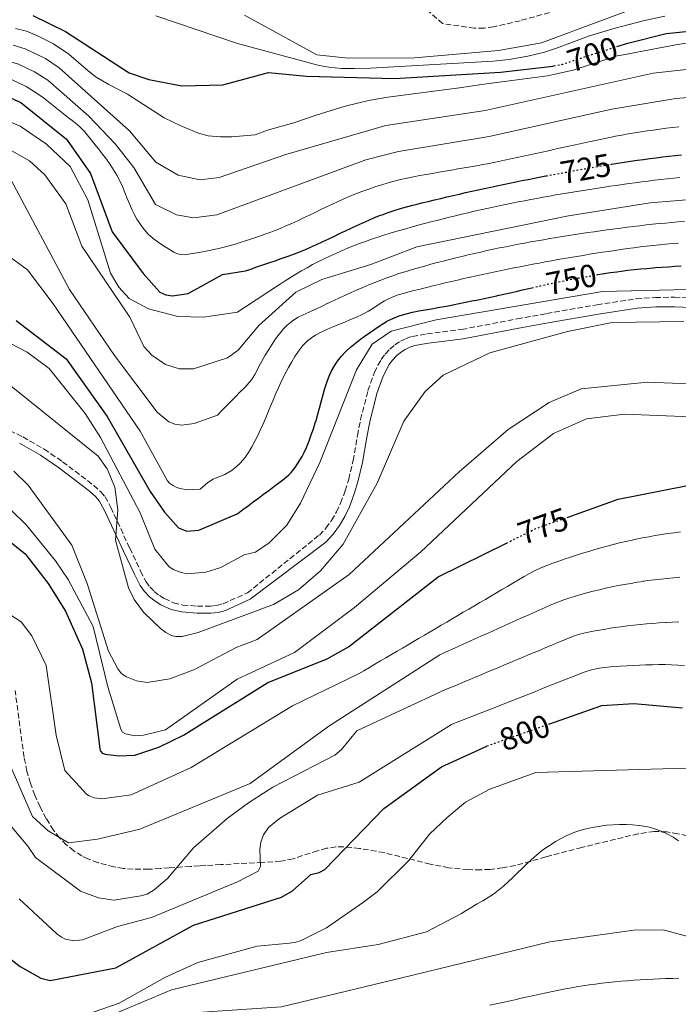
# Model space of a CAD drawing. Units: metres. Extents: x 644729 to 648184, y 4741520 to 4743905.
# Drawn here: x 646480 to 646686, y 4742094 to 4742401 of the extents above; entities that cross this region are included whole.
import ezdxf
from ezdxf.enums import TextEntityAlignment as Align

# ---------------------------------------------------------------- set-up
doc = ezdxf.new("R2010")
doc.units = ezdxf.units.M
doc.header["$MEASUREMENT"] = 0
doc.linetypes.add('DGN Style 3', pattern=[2.435891, 1.739922, -0.695969])
doc.linetypes.add('DGN Style 5', pattern=[1.217945, 0.521977, -0.695969])
for name, color, linetype, lineweight in [('Barranco lineal', 142, 'DGN Style 3', 13), ('Camino', 7, 'DGN Style 3', 0), ('Cota de curva de nivel directora', 7, 'Continuous', 0), ('Curva de nivel directora', 30, 'Continuous', 30), ('Curva de nivel directora no vista', 30, 'DGN Style 5', 30), ('Curva de nivel intermedia', 30, 'Continuous', 0), ('Margen derecho', 7, 'Continuous', 0), ('Senda', 7, 'DGN Style 3', 0)]:
    doc.layers.add(name, color=color, linetype=linetype, lineweight=lineweight)
doc.styles.add('Style-Arial', font='arial.ttf')

msp = doc.modelspace()

# ---------------------------------------------------------------- linework, layer by layer
at = {"layer": 'Barranco lineal', "color": 142, "linetype": 'DGN Style 3', "lineweight": 13}
msp.add_polyline3d([(646645.88, 4742403.3, 689.56), (646636.73, 4742400.75, 689.33), (646628.42, 4742398.82, 689.14), (646625.43, 4742398.42, 689.07), (646622.45, 4742398.43, 689.02), (646612.47, 4742399.84, 688.99), (646603.64, 4742407.66, 688.64)], dxfattribs=at)
at = {"layer": 'Camino', "color": 7, "linetype": 'DGN Style 3', "lineweight": 0}
for points in [[(646599.35, 4742300.7, 756.46), (646601.17, 4742301.59, 756.49), (646603.09, 4742302.22, 756.53), (646607.62, 4742303, 756.69), (646618.51, 4742304.38, 757.29), (646635.81, 4742307.67, 758.42), (646644.97, 4742309.35, 758.63), (646660.72, 4742312.06, 758.25), (646672.93, 4742313.91, 757.98), (646678.93, 4742314.38, 757.98), (646684.94, 4742314.42, 757.99), (646692.9, 4742314.08, 757.76)], [(646475.18, 4742273.87, 763.41), (646481.45, 4742270.83, 763.14), (646488.09, 4742267, 762.73), (646493.86, 4742263.09, 762.29), (646503.57, 4742255.67, 761.38), (646505.83, 4742253.65, 761.12), (646507.11, 4742252.15, 760.96), (646508.93, 4742248.83, 760.66), (646514.8, 4742236.09, 759.68), (646518.22, 4742228.93, 758.56), (646519.91, 4742225.62, 758.31), (646521.06, 4742224.02, 758.35), (646522.46, 4742222.6, 758.44), (646524.07, 4742221.33, 758.52), (646525.62, 4742220.35, 758.54), (646528.47, 4742219.06, 758.49), (646531.37, 4742218.36, 758.44), (646535.94, 4742217.98, 758.41), (646540.03, 4742217.98, 758.45), (646542.03, 4742218.23, 758.46), (646543.96, 4742218.75, 758.44), (646551.53, 4742222.14, 758.26), (646574.02, 4742240.2, 758.77), (646576.09, 4742242.35, 758.7), (646577.86, 4742244.77, 758.5), (646579.38, 4742247.4, 758.23), (646580.67, 4742250.18, 757.92), (646582.1, 4742254.04, 757.5), (646583.19, 4742257.61, 757.21), (646584.55, 4742263.46, 756.78), (646585.92, 4742271.32, 756.25), (646586.87, 4742276.22, 756.08), (646589.2, 4742285.29, 756.18), (646591.22, 4742290.95, 756.33), (646592.29, 4742293.22, 756.38), (646593.35, 4742295.03, 756.4), (646594.61, 4742296.71, 756.42), (646596.04, 4742298.23, 756.43), (646597.63, 4742299.57, 756.44), (646599.35, 4742300.7, 756.46)]]:
    msp.add_polyline3d(points, dxfattribs=at)
at = {"layer": 'Curva de nivel directora', "color": 30, "linetype": 'Continuous', "lineweight": 30, "flags": 128}
for points, elevation in [([(646666.91, 4742392.67), (646670.35, 4742393.76), (646682.35, 4742396.76), (646699.75, 4742398.56), (646724.59, 4742404.03)], 700), ([(646484.54, 4742402.4), (646494.74, 4742397.37), (646514.62, 4742384.52)], 700), ([(646514.62, 4742384.52), (646520.78, 4742382.35), (646531.11, 4742380.47), (646543.89, 4742380.78), (646558.18, 4742384.63), (646570.04, 4742383.45), (646597.5, 4742382.69), (646630.54, 4742384.69), (646646.95, 4742386.56), (646647.26, 4742386.62)], 700), ([(646474.26, 4742378.12), (646480.78, 4742375.17), (646495.09, 4742363.78), (646502.58, 4742353.05), (646509.29, 4742334.85), (646518.97, 4742321.8), (646524.19, 4742316.03), (646526.1, 4742315.17), (646528.12, 4742314.86), (646533.01, 4742315.57), (646543.77, 4742321.52), (646550.93, 4742322.64), (646552.62, 4742323.22), (646554.51, 4742323.87), (646556.4, 4742324.53), (646558.29, 4742325.18), (646560.18, 4742325.83), (646562.07, 4742326.48), (646563.96, 4742327.13), (646565.74, 4742327.77), (646567.6, 4742328.49), (646569.45, 4742329.25), (646571.28, 4742330.04), (646573.11, 4742330.86), (646574.92, 4742331.7), (646576.73, 4742332.56)], 725), ([(646665.04, 4742355.9), (646665.28, 4742355.94), (646667.26, 4742356.26), (646669.24, 4742356.58), (646671.22, 4742356.88), (646673.2, 4742357.17), (646675.18, 4742357.45), (646677.17, 4742357.72), (646679.15, 4742357.98), (646681.13, 4742358.23), (646683.12, 4742358.47), (646685.1, 4742358.7), (646687.09, 4742358.91)], 725), ([(646576.73, 4742332.56), (646578.53, 4742333.42), (646580.34, 4742334.29), (646582.14, 4742335.16), (646583.95, 4742336.02), (646585.77, 4742336.87), (646587.59, 4742337.7), (646589.42, 4742338.5), (646591.27, 4742339.27), (646593.14, 4742340), (646593.63, 4742340.19), (646595.51, 4742340.87), (646597.41, 4742341.5), (646599.32, 4742342.09), (646601.24, 4742342.64), (646603.18, 4742343.15), (646604.12, 4742343.38), (646606.06, 4742343.86), (646608.01, 4742344.34), (646609.96, 4742344.81), (646611.91, 4742345.27), (646613.85, 4742345.73), (646615.8, 4742346.19), (646617.75, 4742346.64), (646619.7, 4742347.08), (646621.65, 4742347.52), (646623.6, 4742347.95), (646625.56, 4742348.38), (646627.51, 4742348.8), (646629.46, 4742349.22), (646631.42, 4742349.63), (646633.38, 4742350.03), (646635.33, 4742350.44), (646637.29, 4742350.83), (646639.25, 4742351.22), (646641.21, 4742351.61), (646643.17, 4742351.99), (646644.77, 4742352.3)], 725), ([(646660.57, 4742321.45), (646660.97, 4742321.51), (646662.94, 4742321.83), (646664.92, 4742322.13), (646666.9, 4742322.41), (646668.3, 4742322.6), (646670.29, 4742322.85), (646672.28, 4742323.07), (646674.27, 4742323.27), (646676.26, 4742323.45), (646678.25, 4742323.62), (646679.02, 4742323.68), (646681.01, 4742323.83), (646683.01, 4742323.97), (646685, 4742324.1), (646687, 4742324.21)], 750), ([(646563.01, 4742257.71), (646564.5, 4742259.03), (646565.19, 4742259.74), (646566.47, 4742261.28), (646566.5, 4742261.31), (646568.65, 4742264.69), (646569.18, 4742265.72), (646570.04, 4742267.53), (646570.85, 4742269.56), (646571.51, 4742271.45), (646572.14, 4742273.34), (646572.74, 4742275.25), (646572.97, 4742275.98), (646573.52, 4742277.9), (646574.05, 4742279.83), (646574.57, 4742281.76), (646575.1, 4742283.69), (646575.64, 4742285.62), (646576.22, 4742287.53), (646576.55, 4742288.48), (646577.31, 4742290.33), (646577.75, 4742291.27), (646578.73, 4742293.02), (646579.7, 4742294.45), (646580.95, 4742296.01), (646580.97, 4742296.03), (646582.33, 4742297.49), (646583.79, 4742298.86), (646585.32, 4742300.14), (646586.91, 4742301.36), (646588.05, 4742302.19), (646589.67, 4742303.36), (646591.31, 4742304.5), (646592.96, 4742305.63), (646593.27, 4742305.84), (646594.97, 4742306.89), (646595.1, 4742306.97), (646596.91, 4742307.84), (646597.37, 4742308.03), (646599.25, 4742308.72), (646601.1, 4742309.29), (646603.05, 4742309.77), (646603.1, 4742309.78), (646605.07, 4742310.16), (646607.04, 4742310.5), (646609.01, 4742310.84), (646610.98, 4742311.18), (646612.95, 4742311.53), (646614.91, 4742311.9), (646615.74, 4742312.07), (646617.7, 4742312.47), (646619.66, 4742312.87), (646621.62, 4742313.27), (646623.57, 4742313.67), (646625.53, 4742314.08), (646627.49, 4742314.49), (646629.45, 4742314.91), (646629.65, 4742314.96), (646631.6, 4742315.39), (646633.55, 4742315.83), (646635.5, 4742316.27), (646637.45, 4742316.72), (646639.4, 4742317.16), (646640.41, 4742317.39)], 750), ([(646479.35, 4742307.2), (646494.95, 4742295.2), (646507.75, 4742277.2), (646521.21, 4742253.76), (646525.62, 4742247.33), (646530.07, 4742242.47), (646532.62, 4742241.4), (646536.38, 4742241.71), (646548.34, 4742246.8), (646548.57, 4742246.97), (646550.17, 4742248.16), (646551.78, 4742249.36), (646553.38, 4742250.55), (646554.99, 4742251.74), (646556.59, 4742252.94), (646558.2, 4742254.13), (646559.8, 4742255.33), (646561.41, 4742256.52), (646563.01, 4742257.71)], 750), ([(646651.42, 4742245.72), (646667.27, 4742251.39), (646695.34, 4742256.96)], 775), ([(646476.23, 4742239.17), (646482.18, 4742234.35), (646489.39, 4742225.07), (646494.79, 4742216.42), (646500.06, 4742204.54), (646502.92, 4742194.11), (646505.43, 4742173.52), (646505.56, 4742172.94), (646506.19, 4742172.16), (646507.11, 4742171.77), (646511.5, 4742171.23), (646516.39, 4742171.52), (646523.86, 4742174.02), (646531.64, 4742177.77), (646557.91, 4742194.22), (646576.48, 4742201.6), (646583.14, 4742205.33), (646611.15, 4742227.16), (646632.43, 4742237.68)], 775), ([(646645.71, 4742181.2), (646662.26, 4742187.04), (646672.26, 4742187.64), (646687.37, 4742186.25)], 800), ([(646274, 4742162.05), (646305.12, 4742171.18), (646344.49, 4742178.54), (646369.5, 4742178.93), (646385.5, 4742177.43), (646392.26, 4742175.57), (646399.62, 4742172.42), (646417.81, 4742161.46), (646438.12, 4742144.64), (646470.73, 4742113.16), (646480.6, 4742105.54), (646487, 4742101.93), (646489.99, 4742101.17), (646510.45, 4742105.08), (646534.71, 4742118.38), (646562.19, 4742127.2), (646565.61, 4742129.16), (646571.34, 4742134.29), (646573.95, 4742134.89), (646575.72, 4742135.83), (646594.14, 4742154.89), (646612.16, 4742167.84), (646626.27, 4742174.35), (646626.32, 4742174.37)], 800)]:
    msp.add_lwpolyline(points, dxfattribs=dict(at, elevation=elevation))
at = {"layer": 'Curva de nivel directora no vista', "color": 30, "linetype": 'DGN Style 5', "lineweight": 30, "flags": 128}
for points, elevation in [([(646647.26, 4742386.62), (646649.95, 4742387.16), (646657.15, 4742389.56), (646666.91, 4742392.67)], 700), ([(646644.77, 4742352.3), (646645.14, 4742352.37), (646647.1, 4742352.74), (646649.07, 4742353.1), (646651.03, 4742353.47), (646653, 4742353.82), (646654.97, 4742354.18), (646656.94, 4742354.52), (646658.92, 4742354.87), (646660.89, 4742355.21), (646662.87, 4742355.54), (646664.85, 4742355.87), (646665.04, 4742355.9)], 725), ([(646640.41, 4742317.39), (646641.35, 4742317.61), (646643.3, 4742318.05), (646645.26, 4742318.48), (646647.21, 4742318.89), (646649.17, 4742319.3), (646651.13, 4742319.69), (646653.09, 4742320.08), (646655.06, 4742320.46), (646657.03, 4742320.83), (646659, 4742321.18), (646660.57, 4742321.45)], 750), ([(646632.43, 4742237.68), (646641.6, 4742242.21), (646651.42, 4742245.72)], 775), ([(646626.32, 4742174.37), (646645.71, 4742181.2)], 800)]:
    msp.add_lwpolyline(points, dxfattribs=dict(at, elevation=elevation))
at = {"layer": 'Curva de nivel intermedia', "color": 30, "linetype": 'Continuous', "lineweight": 0, "flags": 128}
for points, elevation in [([(646550.66, 4742402.46), (646573.23, 4742390.1), (646583.06, 4742389.02), (646603.75, 4742389.2), (646630, 4742391.46), (646643.4, 4742393.83), (646681.48, 4742408.07)], 690), ([(646628.24, 4742388.16), (646590, 4742385.96), (646584.95, 4742385.78), (646580.92, 4742385.85), (646576.94, 4742386.22), (646574, 4742386.78), (646548.47, 4742393.63), (646522.93, 4742402.27)], 695), ([(646681.84, 4742402.17), (646675.08, 4742400.69), (646666.37, 4742398.4), (646658.37, 4742396.06), (646648.07, 4742392.21), (646644.27, 4742390.94), (646639.16, 4742389.65), (646633.24, 4742388.62), (646628.24, 4742388.16)], 695), ([(646695.82, 4742394.74), (646685.82, 4742393.34), (646679.82, 4742392.14), (646667.8, 4742389.89), (646667.02, 4742389.74), (646653.22, 4742385.34), (646648.04, 4742384.18), (646645.22, 4742383.54), (646624.63, 4742380.84), (646617.74, 4742379.81), (646595.35, 4742376.93), (646589.33, 4742375.88), (646582.04, 4742374.06), (646573.01, 4742371.25), (646566.08, 4742368.83), (646557.84, 4742366.58), (646553.97, 4742365.16), (646546.66, 4742364.54), (646543.19, 4742364.48), (646539.33, 4742364.86), (646536.29, 4742365.64), (646530.76, 4742367.91), (646525.6, 4742370.44), (646514.15, 4742377.87), (646508.32, 4742380.88), (646504.3, 4742383.15), (646501.79, 4742385.05), (646495.79, 4742390.3), (646491.05, 4742393.48), (646485.79, 4742396.13), (646482.54, 4742397.5), (646479.09, 4742398.34)], 705), ([(646478.36, 4742393.12), (646482.2, 4742391.97), (646488.48, 4742388.9), (646492.73, 4742386.08), (646514.73, 4742366.37), (646522.98, 4742356.61), (646529.89, 4742352.54), (646536.81, 4742351.11), (646542.69, 4742351.84), (646563.51, 4742359.01), (646594.77, 4742368.01), (646625.82, 4742372.71), (646678.26, 4742384.35), (646696.1, 4742386.31)], 710), ([(646465.03, 4742390.15), (646468.59, 4742389.77), (646477.63, 4742387.92), (646480.11, 4742387.16), (646485.04, 4742384.8), (646489.2, 4742382.17), (646502.03, 4742370.99), (646510.31, 4742362.31), (646516.05, 4742354.92), (646522.9, 4742343.38), (646529.39, 4742340.18), (646534.67, 4742339.21), (646542.01, 4742340.2), (646588.51, 4742357.37), (646598.72, 4742359.94), (646627.01, 4742364.58), (646665.29, 4742373.12), (646685.32, 4742376.47), (646697.76, 4742377.52)], 715), ([(646477.89, 4742382.4), (646482.47, 4742380.23), (646486.26, 4742377.86), (646487.83, 4742376.63), (646489.41, 4742375.4), (646490.98, 4742374.17), (646492.56, 4742372.93), (646494.14, 4742371.7), (646495.71, 4742370.47), (646497.29, 4742369.24), (646497.74, 4742368.89), (646499.25, 4742367.59), (646500.64, 4742366.16), (646501.95, 4742364.65), (646503.22, 4742363.08), (646504.46, 4742361.5), (646505.08, 4742360.71), (646506.32, 4742359.13), (646507.52, 4742357.52), (646508.67, 4742355.89), (646509.77, 4742354.23), (646510.8, 4742352.56), (646511.74, 4742350.8), (646512.57, 4742348.99), (646513.32, 4742347.13), (646514.04, 4742345.26), (646514.79, 4742343.41), (646515.61, 4742341.58), (646516.11, 4742340.61), (646517.07, 4742338.85), (646518.12, 4742337.14), (646519.3, 4742335.53), (646520.57, 4742334.15), (646522.09, 4742332.8), (646523.68, 4742331.6), (646525.32, 4742330.48), (646526.86, 4742329.51), (646528.58, 4742328.5), (646529.23, 4742328.16), (646530.18, 4742327.83), (646531.79, 4742327.67), (646533.75, 4742327.93), (646535.71, 4742328.24), (646537.67, 4742328.59), (646539.62, 4742328.99), (646541.56, 4742329.42), (646543.51, 4742329.89), (646545.44, 4742330.39), (646547.38, 4742330.93), (646549.31, 4742331.5), (646551.23, 4742332.11), (646553.15, 4742332.74), (646555.06, 4742333.39), (646556.97, 4742334.08), (646558.87, 4742334.78), (646559.86, 4742335.16), (646561.74, 4742335.9), (646563.6, 4742336.68), (646565.44, 4742337.49), (646567.27, 4742338.32), (646569.09, 4742339.17), (646570.89, 4742340.03), (646572.7, 4742340.9), (646574.49, 4742341.77), (646576.29, 4742342.63), (646578.09, 4742343.49), (646579.9, 4742344.33), (646581.71, 4742345.15), (646583.54, 4742345.94), (646585.38, 4742346.7), (646587.24, 4742347.43), (646589.12, 4742348.11), (646589.73, 4742348.32), (646591.63, 4742348.95), (646593.54, 4742349.56), (646595.46, 4742350.14), (646597.39, 4742350.67), (646599.33, 4742351.15)], 720), ([(646473.03, 4742371.06), (646480.57, 4742367.88), (646488.84, 4742362.25), (646496.23, 4742355.29), (646501.74, 4742344.88), (646508.85, 4742321.9), (646511.38, 4742317.59), (646514.58, 4742314.02), (646520.68, 4742310.78), (646529.86, 4742308.41), (646537.81, 4742308.16), (646548.42, 4742309.78), (646550.09, 4742310.88), (646551.77, 4742311.97), (646553.44, 4742313.07), (646555.11, 4742314.16), (646556.78, 4742315.26), (646558.46, 4742316.36), (646560.13, 4742317.45), (646561.8, 4742318.55), (646563.31, 4742319.54), (646565, 4742320.62), (646566.7, 4742321.66), (646568.42, 4742322.68), (646570.16, 4742323.66), (646571.92, 4742324.61), (646573.7, 4742325.54), (646575.49, 4742326.43), (646577.3, 4742327.29), (646579.13, 4742328.12), (646580.97, 4742328.93), (646582.82, 4742329.71)], 730), ([(646599.33, 4742351.15), (646601.28, 4742351.58), (646601.47, 4742351.62), (646603.44, 4742352.01), (646605.4, 4742352.38), (646607.37, 4742352.74), (646609.34, 4742353.09), (646611.31, 4742353.44), (646613.28, 4742353.78), (646615.25, 4742354.12), (646617.22, 4742354.46), (646619.2, 4742354.8), (646621.16, 4742355.14), (646623.13, 4742355.49), (646625.1, 4742355.85), (646627.06, 4742356.22), (646629.03, 4742356.6), (646629.91, 4742356.78), (646631.87, 4742357.18), (646633.83, 4742357.59), (646635.78, 4742358.01), (646637.74, 4742358.43), (646639.69, 4742358.86), (646641.64, 4742359.29), (646643.59, 4742359.73), (646645.54, 4742360.16), (646647.5, 4742360.6), (646649.45, 4742361.04), (646651.4, 4742361.48), (646653.35, 4742361.91), (646655.3, 4742362.35), (646657.26, 4742362.77), (646659.21, 4742363.19), (646661.17, 4742363.61), (646663.13, 4742364.01), (646665.09, 4742364.41), (646666.52, 4742364.69), (646668.49, 4742365.06), (646670.45, 4742365.41), (646672.43, 4742365.74), (646674.4, 4742366.05), (646676.37, 4742366.35), (646678.35, 4742366.63), (646680.33, 4742366.9), (646682.32, 4742367.16), (646684.31, 4742367.42), (646686.3, 4742367.67)], 720), ([(646476.53, 4742360.95), (646483.49, 4742356.97), (646488.28, 4742352.67), (646494.9, 4742343.54), (646499.86, 4742330.36), (646514.8, 4742308.21), (646519.21, 4742299.07), (646521.67, 4742296.3), (646525.99, 4742293.47), (646530.27, 4742292.09), (646534.73, 4742292.11), (646545.3, 4742295.47), (646548.62, 4742297.87), (646555.17, 4742305.63), (646566.67, 4742316.04), (646574.78, 4742319.96), (646590.12, 4742324.61)], 735), ([(646477.77, 4742351), (646496.05, 4742316.83), (646510.02, 4742296.25), (646523.39, 4742278.56), (646526.99, 4742275.54), (646528.84, 4742274.77), (646531.04, 4742274.45), (646534.88, 4742275), (646542.18, 4742277.66), (646543.58, 4742279.09), (646544.99, 4742280.51), (646546.4, 4742281.93), (646547.8, 4742283.35), (646549.21, 4742284.77), (646550.62, 4742286.2), (646551.51, 4742287.1), (646552.79, 4742288.63)], 740), ([(646582.82, 4742329.71), (646584.68, 4742330.45), (646586.56, 4742331.18), (646588.45, 4742331.87), (646590.35, 4742332.54), (646592.26, 4742333.18), (646594.18, 4742333.8), (646596.1, 4742334.4), (646597.15, 4742334.71), (646599.09, 4742335.27), (646601.02, 4742335.82), (646602.96, 4742336.36), (646604.9, 4742336.89), (646606.84, 4742337.42), (646608.78, 4742337.93), (646610.72, 4742338.43), (646612.67, 4742338.92), (646614.61, 4742339.41), (646616.56, 4742339.88), (646618.5, 4742340.35), (646620.45, 4742340.8), (646622.4, 4742341.25), (646624.35, 4742341.69), (646626.3, 4742342.12), (646628.25, 4742342.55), (646630.21, 4742342.96), (646632.16, 4742343.37), (646634.12, 4742343.76), (646636.08, 4742344.16), (646638.04, 4742344.54), (646640, 4742344.92), (646641.96, 4742345.28), (646643.92, 4742345.65), (646645.89, 4742346), (646647.86, 4742346.35), (646649.82, 4742346.69), (646651.8, 4742347.03), (646653.77, 4742347.36), (646655.74, 4742347.68), (646657.72, 4742347.99), (646659.69, 4742348.31), (646661.67, 4742348.61), (646663.65, 4742348.91), (646664.75, 4742349.07), (646666.73, 4742349.36), (646668.71, 4742349.65), (646670.69, 4742349.92), (646672.67, 4742350.19), (646674.66, 4742350.45), (646676.64, 4742350.7), (646678.62, 4742350.94), (646680.61, 4742351.18), (646682.59, 4742351.41), (646684.58, 4742351.62), (646686.57, 4742351.83)], 730), ([(646590.12, 4742324.61), (646604.46, 4742330.21), (646651.85, 4742339.85), (646677.31, 4742343.91), (646700.14, 4742345.76)], 735), ([(646552.79, 4742288.63), (646553.85, 4742290.31), (646554.79, 4742292.08), (646554.79, 4742292.09), (646555.69, 4742293.88), (646555.71, 4742293.9), (646556.66, 4742295.65), (646556.67, 4742295.67), (646557.13, 4742296.4), (646558.2, 4742298.08), (646559.27, 4742299.77), (646560.37, 4742301.43), (646561.55, 4742303.04), (646562.84, 4742304.57), (646562.85, 4742304.58), (646563.97, 4742305.7), (646565.52, 4742306.97), (646565.55, 4742306.99), (646567.24, 4742308.06), (646569.01, 4742308.98), (646570.83, 4742309.82), (646572.65, 4742310.64), (646572.66, 4742310.64), (646573.08, 4742310.83), (646574.89, 4742311.67), (646574.9, 4742311.68), (646576.71, 4742312.53), (646576.72, 4742312.53), (646578.54, 4742313.38), (646580.35, 4742314.22), (646582.17, 4742315.06), (646583.99, 4742315.89), (646585.81, 4742316.7), (646587.64, 4742317.5), (646589.48, 4742318.28), (646591.32, 4742319.04), (646593.18, 4742319.77), (646595.05, 4742320.48), (646596.93, 4742321.15), (646598.83, 4742321.79), (646598.84, 4742321.79), (646600.74, 4742322.39), (646600.76, 4742322.4), (646601.09, 4742322.5), (646603.01, 4742323.07), (646603.02, 4742323.07), (646604.94, 4742323.62), (646604.96, 4742323.63), (646606.88, 4742324.17), (646606.9, 4742324.18), (646608.83, 4742324.71), (646608.84, 4742324.71), (646610.77, 4742325.23), (646610.78, 4742325.23), (646612.71, 4742325.73), (646612.72, 4742325.74), (646614.66, 4742326.23), (646616.6, 4742326.72), (646618.55, 4742327.19), (646620.5, 4742327.65), (646622.45, 4742328.1), (646624.4, 4742328.54), (646626.35, 4742328.97), (646628.31, 4742329.39), (646630.26, 4742329.8), (646632.22, 4742330.2), (646634.18, 4742330.59), (646636.14, 4742330.97), (646638.1, 4742331.34), (646640.07, 4742331.7), (646642.03, 4742332.05), (646644, 4742332.4), (646645.97, 4742332.73), (646647.94, 4742333.06), (646649.91, 4742333.39), (646651.89, 4742333.7), (646653.86, 4742334.01), (646655.84, 4742334.31), (646657.82, 4742334.6), (646659.8, 4742334.89), (646661.78, 4742335.17), (646663.76, 4742335.44), (646668.14, 4742336.03), (646670.13, 4742336.28), (646672.11, 4742336.52), (646674.1, 4742336.76), (646676.09, 4742336.98), (646678.08, 4742337.2), (646680.07, 4742337.4), (646682.06, 4742337.6), (646684.05, 4742337.78), (646686.04, 4742337.95), (646688.03, 4742338.11)], 740), ([(646549.44, 4742262.75), (646550.76, 4742264.26), (646551.91, 4742265.92), (646551.93, 4742265.96), (646552.95, 4742267.71), (646553.9, 4742269.49), (646554.8, 4742271.29), (646555.65, 4742273.1), (646556.47, 4742274.93), (646557.26, 4742276.77), (646558.03, 4742278.61), (646558.79, 4742280.46), (646559.56, 4742282.3), (646560.34, 4742284.14), (646561.13, 4742285.97), (646561.96, 4742287.78), (646562.83, 4742289.58), (646563.75, 4742291.35), (646564.39, 4742292.52), (646565.38, 4742294.25), (646566.41, 4742295.95), (646567.53, 4742297.61), (646568.76, 4742299.21), (646568.94, 4742299.43), (646570.36, 4742300.86), (646571.97, 4742302.05), (646572.79, 4742302.54), (646574.57, 4742303.48), (646576.38, 4742304.35), (646578.22, 4742305.15), (646580.07, 4742305.93), (646581.92, 4742306.69), (646583.77, 4742307.45), (646585.6, 4742308.24), (646587.41, 4742309.08), (646589.18, 4742309.98), (646589.34, 4742310.07), (646591.03, 4742311.13), (646592.67, 4742312.27), (646594.37, 4742313.34), (646594.94, 4742313.63), (646596.78, 4742314.45), (646598.65, 4742315.13), (646600.57, 4742315.72), (646601.61, 4742316), (646603.56, 4742316.49), (646605.51, 4742316.98), (646607.46, 4742317.47), (646609.41, 4742317.94), (646611.36, 4742318.41), (646613.3, 4742318.88), (646615.25, 4742319.34), (646617.2, 4742319.79), (646619.15, 4742320.23), (646621.1, 4742320.67), (646623.05, 4742321.1), (646625, 4742321.53), (646626.95, 4742321.95), (646628.91, 4742322.36), (646630.86, 4742322.77), (646632.81, 4742323.17), (646634.77, 4742323.57), (646636.73, 4742323.95), (646638.68, 4742324.34), (646640.64, 4742324.71), (646642.61, 4742325.08), (646644.57, 4742325.45), (646646.54, 4742325.81), (646648.5, 4742326.16), (646650.47, 4742326.5), (646652.44, 4742326.84), (646654.42, 4742327.18), (646656.39, 4742327.5), (646658.37, 4742327.83), (646660.35, 4742328.14), (646662.33, 4742328.45), (646664.32, 4742328.75), (646666.24, 4742329.04), (646668.23, 4742329.33), (646670.22, 4742329.61), (646672.21, 4742329.88), (646674.21, 4742330.14), (646676.21, 4742330.38), (646678.2, 4742330.61), (646680.2, 4742330.81), (646682.19, 4742331), (646684.19, 4742331.17), (646686.19, 4742331.31)], 745), ([(646476.35, 4742327.75), (646482.87, 4742322.96), (646490.92, 4742312.33), (646518.1, 4742272.67), (646526.59, 4742257.15), (646527.27, 4742256.42), (646528.21, 4742255.72), (646529.26, 4742255.15), (646530.42, 4742254.76), (646532.89, 4742254.36), (646536.82, 4742254.57), (646538.35, 4742255.86), (646539.16, 4742256.55), (646540.82, 4742257.61), (646542.67, 4742258.39), (646544.55, 4742259.13), (646546.32, 4742260.1), (646546.37, 4742260.14), (646547.97, 4742261.38), (646549.44, 4742262.75)], 745), ([(646461.66, 4742308.26), (646482.79, 4742297.29), (646489.62, 4742292.16), (646500.92, 4742278.11), (646505.66, 4742270.7), (646518.06, 4742247.18), (646522.69, 4742235.8), (646527.05, 4742230.35), (646528.42, 4742229.41), (646530.88, 4742228.46), (646532.84, 4742228.08), (646538.55, 4742228.64), (646543.3, 4742230.06), (646550.58, 4742234.04), (646554.12, 4742234.88), (646558.38, 4742237.77), (646563.86, 4742243.24), (646568.1, 4742250.16), (646574.17, 4742262.87), (646585.66, 4742291.81), (646590.46, 4742299.81), (646596.46, 4742303.81), (646610.46, 4742307.41), (646662.46, 4742316.21), (646702.48, 4742317.16)], 755), ([(646473.98, 4742289.67), (646504.91, 4742264.85), (646507.73, 4742260.85), (646510.14, 4742255.17), (646511.14, 4742248.11), (646510.33, 4742238.63), (646514.46, 4742223.73), (646516.22, 4742220.1), (646519.1, 4742216.14), (646524.46, 4742210.99), (646526.06, 4742209.79), (646527.87, 4742208.88), (646529.23, 4742208.57), (646531.23, 4742208.55), (646536.17, 4742209.8), (646559.65, 4742218.47), (646567.49, 4742223.12), (646574.38, 4742229.06), (646581.44, 4742237.34), (646592.07, 4742256.43), (646600.41, 4742275.74), (646607.06, 4742285.04), (646612.66, 4742290.08), (646627.24, 4742297.09), (646651.54, 4742303.75), (646665.45, 4742306.53)], 760), ([(646665.45, 4742306.53), (646687.85, 4742306.85)], 760), ([(646478.64, 4742260.19), (646483.14, 4742255.74), (646496.77, 4742237), (646501.48, 4742225.12), (646508.2, 4742203.98), (646511.09, 4742198.4), (646512.04, 4742197.22), (646512.78, 4742196.53), (646513.8, 4742195.89), (646516.9, 4742194.71), (646520.24, 4742194.17), (646527.37, 4742195.35), (646534.98, 4742198.23), (646548.02, 4742205.06), (646554.57, 4742207.57), (646583.34, 4742227.9), (646617.64, 4742259.95), (646632.99, 4742273.11), (646645.76, 4742281.59), (646655.77, 4742285.79), (646676.46, 4742287.97), (646697.41, 4742287.1)], 765), ([(646472.67, 4742252.84), (646482.6, 4742243.3), (646491.62, 4742232.2), (646495.62, 4742226.37), (646503.35, 4742211.64), (646507.99, 4742192.85), (646512.05, 4742179.56), (646512.6, 4742178.72), (646513.45, 4742178.17), (646516.38, 4742177.56), (646519.11, 4742177.71), (646525.96, 4742179.41), (646548.4, 4742195.22), (646566.23, 4742203.57), (646585.03, 4742217.61), (646605.75, 4742234.98), (646635.65, 4742263.15), (646647.1, 4742271.89), (646657.46, 4742276.44), (646669.34, 4742277.9), (646692.75, 4742276.99)], 770), ([(646634.48, 4742225.2), (646636.21, 4742226.21), (646637.93, 4742227.22), (646639.61, 4742228.21), (646641.36, 4742229.15), (646643.18, 4742229.98), (646645.03, 4742230.73), (646646.92, 4742231.42), (646648.82, 4742232.07), (646650.49, 4742232.64), (646652.39, 4742233.28), (646654.29, 4742233.9), (646656.2, 4742234.51), (646658.11, 4742235.09), (646660.02, 4742235.66), (646661.94, 4742236.2), (646663.86, 4742236.73), (646665.8, 4742237.23), (646667.74, 4742237.72), (646669.69, 4742238.18), (646671.65, 4742238.62), (646672.91, 4742238.9), (646674.88, 4742239.3), (646676.86, 4742239.68), (646678.84, 4742240.02), (646680.82, 4742240.35), (646682.8, 4742240.64), (646684.78, 4742240.91), (646686.77, 4742241.16)], 780), ([(646470.84, 4742183.39), (646484.47, 4742152.34), (646489.36, 4742147.88), (646495.65, 4742144.17), (646504.71, 4742145.28), (646517.93, 4742148.37), (646552.44, 4742162.61), (646576.96, 4742180.52), (646611.62, 4742202.86), (646613.45, 4742203.68), (646615.27, 4742204.5), (646617.1, 4742205.32), (646618.92, 4742206.13), (646620.75, 4742206.95), (646622.57, 4742207.77), (646624.4, 4742208.59), (646626.22, 4742209.4), (646628.05, 4742210.22), (646629.87, 4742211.04), (646631.7, 4742211.86), (646633.53, 4742212.67), (646635.35, 4742213.49), (646637.18, 4742214.31), (646639, 4742215.13), (646640.83, 4742215.94), (646642.65, 4742216.76), (646644.48, 4742217.58), (646646.3, 4742218.4), (646646.6, 4742218.53), (646648.44, 4742219.29), (646650.32, 4742219.97), (646652.22, 4742220.59), (646653.72, 4742221.05), (646655.64, 4742221.61), (646655.65, 4742221.61), (646657.58, 4742222.15), (646659.52, 4742222.65), (646661.46, 4742223.13), (646663.41, 4742223.58), (646665.36, 4742224), (646667.31, 4742224.4), (646669.28, 4742224.77), (646671.25, 4742225.12), (646673.22, 4742225.45), (646675.2, 4742225.75), (646675.21, 4742225.76), (646676.59, 4742225.96), (646678.58, 4742226.22), (646678.59, 4742226.22), (646680.58, 4742226.46), (646680.59, 4742226.46), (646682.57, 4742226.67), (646682.58, 4742226.67), (646684.58, 4742226.86), (646686.57, 4742227.01)], 785), ([(646475.95, 4742216.29), (646480.95, 4742213.07), (646484.27, 4742208.79), (646488.69, 4742199.44), (646491.85, 4742177.7), (646494.56, 4742166.69), (646501.31, 4742159.35), (646502.14, 4742158.79), (646503.68, 4742158.19), (646506.1, 4742157.9), (646515.21, 4742159.15), (646534.03, 4742167.59), (646565.64, 4742186.84), (646586.19, 4742196.84), (646587.92, 4742197.85), (646589.64, 4742198.86), (646591.37, 4742199.87), (646593.09, 4742200.89), (646594.82, 4742201.9), (646596.54, 4742202.91), (646598.27, 4742203.93), (646599.99, 4742204.94), (646601.71, 4742205.95), (646603.44, 4742206.96), (646605.16, 4742207.98), (646606.89, 4742208.99), (646608.61, 4742210), (646610.34, 4742211.02), (646612.06, 4742212.03), (646613.79, 4742213.04), (646615.51, 4742214.05), (646617.24, 4742215.07), (646618.96, 4742216.08), (646620.69, 4742217.09), (646622.41, 4742218.11), (646624.14, 4742219.12), (646625.86, 4742220.13), (646627.58, 4742221.14), (646629.31, 4742222.16), (646631.03, 4742223.17), (646632.76, 4742224.18), (646634.48, 4742225.2)], 780), ([(646475.91, 4742151.55), (646482.96, 4742143.07), (646485.38, 4742139.55), (646499.47, 4742129.09), (646505.05, 4742126.98), (646509.81, 4742126.25), (646518.32, 4742127.54), (646520.22, 4742128.15), (646522.41, 4742129.44), (646526.56, 4742132.94), (646534.71, 4742142.52), (646545.23, 4742151.74), (646551.94, 4742156.63), (646559.52, 4742161.46), (646578.89, 4742171.45), (646580.96, 4742173.22), (646585.74, 4742179.11), (646613.43, 4742191.94), (646615.27, 4742192.71), (646617.11, 4742193.49), (646618.96, 4742194.26), (646620.8, 4742195.03), (646622.65, 4742195.81), (646624.49, 4742196.58), (646626.34, 4742197.35), (646628.18, 4742198.12), (646630.03, 4742198.9), (646631.87, 4742199.67), (646633.72, 4742200.44), (646635.56, 4742201.22), (646637.4, 4742201.99), (646639.25, 4742202.76), (646641.09, 4742203.54), (646642.94, 4742204.31), (646644.78, 4742205.08), (646646.63, 4742205.86), (646648.47, 4742206.63), (646650.32, 4742207.4), (646651.86, 4742208.05), (646653.72, 4742208.75), (646655.64, 4742209.33), (646657.58, 4742209.8), (646659.55, 4742210.2), (646661.53, 4742210.55), (646663.52, 4742210.87), (646664.23, 4742210.98), (646666.22, 4742211.29), (646668.2, 4742211.57), (646670.19, 4742211.83), (646672.18, 4742212.06), (646674.17, 4742212.27), (646676.16, 4742212.46), (646678.15, 4742212.63), (646680.14, 4742212.79), (646682.13, 4742212.92), (646682.31, 4742212.94), (646684.3, 4742213.05), (646686.3, 4742213.14)], 790), ([(646480.25, 4742126.68), (646492.07, 4742115.75), (646493.5, 4742114.67), (646494.79, 4742114.03), (646497.35, 4742113.57), (646500.06, 4742113.82), (646510.94, 4742117.99), (646521.59, 4742120.77), (646548.48, 4742131.93), (646554.9, 4742135.31), (646555.64, 4742136.73), (646555.46, 4742142.02), (646555.76, 4742144.31), (646556.55, 4742146.62), (646558.15, 4742148.94), (646561.55, 4742151.77), (646573.48, 4742159.05), (646586.48, 4742163.04), (646615.23, 4742181.02), (646617.09, 4742181.75), (646618.95, 4742182.49), (646620.81, 4742183.22), (646622.67, 4742183.96), (646624.53, 4742184.69), (646626.39, 4742185.43), (646628.25, 4742186.16), (646630.11, 4742186.9), (646631.97, 4742187.63), (646633.83, 4742188.37), (646635.69, 4742189.1), (646637.55, 4742189.84), (646639.41, 4742190.57), (646641.27, 4742191.31), (646643.13, 4742192.04), (646644.99, 4742192.78), (646646.85, 4742193.51), (646648.71, 4742194.25), (646650.57, 4742194.98), (646652.43, 4742195.72), (646654.29, 4742196.45), (646656.15, 4742197.19), (646657.06, 4742197.55), (646658.95, 4742198.16), (646660.91, 4742198.58), (646662.9, 4742198.85), (646664.91, 4742199.02), (646666.93, 4742199.16), (646668.01, 4742199.23), (646670.01, 4742199.36), (646672.01, 4742199.49), (646674.01, 4742199.59), (646676.01, 4742199.67), (646678.01, 4742199.73), (646680.01, 4742199.75), (646682.01, 4742199.74), (646684, 4742199.68), (646685.99, 4742199.59), (646687.99, 4742199.48)], 795), ([(646500.64, 4742090.32), (646511.55, 4742094.08), (646525.74, 4742102.04), (646536.06, 4742106.82), (646554.58, 4742111.83), (646563.68, 4742112.73), (646566.38, 4742113), (646568.35, 4742113.69), (646576.23, 4742117.62), (646587.83, 4742125.65), (646592.06, 4742128.83), (646601.98, 4742138.59), (646608.45, 4742146.78), (646613.89, 4742152.08), (646619.67, 4742156.82), (646627.23, 4742160.91), (646641.61, 4742166.05), (646695.64, 4742167.65)], 805), ([(646686.11, 4742144.75), (646684.46, 4742145.86), (646682.71, 4742146.86), (646680.98, 4742147.69), (646679.07, 4742148.43), (646677.15, 4742148.98), (646675.2, 4742149.36), (646673.78, 4742149.55), (646671.79, 4742149.71), (646669.79, 4742149.8), (646667.78, 4742149.81), (646665.77, 4742149.75), (646663.77, 4742149.59), (646661.78, 4742149.35), (646661.22, 4742149.26), (646659.25, 4742148.91), (646657.3, 4742148.48), (646655.38, 4742147.95), (646653.48, 4742147.3), (646651.61, 4742146.52), (646651.33, 4742146.39), (646649.51, 4742145.47), (646647.76, 4742144.49), (646646.08, 4742143.44), (646644.44, 4742142.31), (646643.31, 4742141.48), (646641.73, 4742140.22), (646640.22, 4742138.9), (646638.75, 4742137.53), (646637.3, 4742136.12), (646635.87, 4742134.71), (646634.44, 4742133.3), (646632.98, 4742131.92), (646631.5, 4742130.59), (646629.97, 4742129.32), (646628.37, 4742128.14), (646626.76, 4742127.1), (646625.05, 4742126.07), (646623.33, 4742125.04), (646621.61, 4742124.01), (646619.9, 4742122.98), (646618.38, 4742122.07), (646607.45, 4742116.31), (646592.34, 4742112.36), (646576.28, 4742109.93), (646527.86, 4742098.21), (646508.12, 4742089.95)], 810), ([(646274.07, 4742128.64), (646298.99, 4742126.12), (646311.77, 4742125.92), (646365.45, 4742130.21), (646381.7, 4742129.35), (646395.49, 4742127.15), (646402.85, 4742124.78), (646421.12, 4742115.85), (646436.76, 4742103.12), (646455.87, 4742083.95), (646465.74, 4742072.24), (646472.63, 4742068.61), (646480.22, 4742066.77), (646483.94, 4742067.15), (646488.48, 4742068.78), (646508.71, 4742083.25), (646521.84, 4742088.08), (646536, 4742091.18), (646562.2, 4742092.93), (646599.77, 4742101.96), (646646.01, 4742113.21), (646672.23, 4742116.9), (646681.37, 4742116.95), (646690.65, 4742114.48)], 815), ([(646686.25, 4742101.86), (646684.25, 4742101.81), (646682.24, 4742101.74), (646680.24, 4742101.66), (646678.24, 4742101.57), (646676.24, 4742101.47), (646674.24, 4742101.35), (646672.24, 4742101.22), (646670.25, 4742101.07), (646668.25, 4742100.9), (646666.25, 4742100.71), (646664.26, 4742100.51), (646662.27, 4742100.28), (646660.28, 4742100.04), (646658.29, 4742099.77), (646656.31, 4742099.48), (646654.7, 4742099.23), (646652.72, 4742098.89), (646650.75, 4742098.54), (646648.78, 4742098.16), (646646.81, 4742097.76), (646644.85, 4742097.35), (646642.89, 4742096.93), (646640.94, 4742096.5), (646638.98, 4742096.06), (646637.03, 4742095.61), (646635.08, 4742095.16), (646633.13, 4742094.72), (646631.18, 4742094.27), (646629.23, 4742093.84), (646627.27, 4742093.41)], 820)]:
    msp.add_lwpolyline(points, dxfattribs=dict(at, elevation=elevation))
at = {"layer": 'Margen derecho', "color": 7, "linetype": 'Continuous', "lineweight": 0}
for points in [[(646492.58, 4742261.31, 762.29), (646502.17, 4742253.98, 761.38), (646504.26, 4742252.11, 761.12), (646505.3, 4742250.89, 760.96), (646506.97, 4742247.84, 760.66), (646512.81, 4742235.16, 759.68), (646516.26, 4742227.96, 758.56), (646518.03, 4742224.47, 758.31), (646519.38, 4742222.6, 758.35), (646520.99, 4742220.96, 758.44), (646522.8, 4742219.54, 758.52), (646524.57, 4742218.41, 758.54), (646527.75, 4742216.98, 758.49), (646531.02, 4742216.19, 758.44), (646535.85, 4742215.79, 758.41), (646540.17, 4742215.78, 758.45), (646542.46, 4742216.07, 758.46), (646544.7, 4742216.67, 758.44), (646552.42, 4742220.14, 758.26), (646576.01, 4742238.02, 758.77), (646578.34, 4742240.45, 758.7), (646580.33, 4742243.15, 758.5), (646581.99, 4742246.04, 758.23), (646583.39, 4742249.05, 757.92), (646584.89, 4742253.1, 757.5), (646586.04, 4742256.85, 757.21), (646587.44, 4742262.88, 756.78), (646588.81, 4742270.79, 756.25), (646589.75, 4742275.57, 756.08), (646592.01, 4742284.42, 756.18), (646593.95, 4742289.82, 756.33), (646595.81, 4742293.4, 756.4), (646596.86, 4742294.81, 756.42), (646598.07, 4742296.09, 756.43), (646599.39, 4742297.2, 756.44), (646600.8, 4742298.13, 756.46), (646602.28, 4742298.85, 756.49), (646603.81, 4742299.35, 756.53), (646608.06, 4742300.09, 756.69), (646618.97, 4742301.47, 757.29), (646636.35, 4742304.78, 758.42), (646645.48, 4742306.45, 758.63), (646661.19, 4742309.16, 758.25), (646673.27, 4742310.98, 757.98), (646679.05, 4742311.44, 757.98), (646684.88, 4742311.47, 757.99), (646692.73, 4742311.14, 757.76)], [(646480.42, 4742268.89, 763.14), (646486.93, 4742265.14, 762.73), (646492.58, 4742261.31, 762.29)]]:
    msp.add_polyline3d(points, dxfattribs=at)
at = {"layer": 'Senda', "color": 7, "linetype": 'DGN Style 3', "lineweight": 0}
msp.add_polyline3d([(646688.84, 4742146.29, 810.41), (646685.94, 4742146.98, 810.56), (646682.52, 4742147.55, 810.62), (646678.57, 4742147.65, 810.6), (646673.58, 4742146.95, 810.56), (646655.98, 4742142.71, 810.46), (646644.71, 4742139.75, 810.31), (646639.93, 4742138.34, 809.95), (646635.16, 4742137.05, 809.27), (646631.25, 4742136.3, 808.54), (646627.32, 4742135.85, 807.74), (646624.36, 4742135.71, 807.12), (646620.42, 4742135.77, 806.3), (646614.39, 4742136.35, 805.16), (646608.6, 4742137.49, 804.17), (646594.21, 4742141.06, 801.71), (646586.55, 4742142.39, 800.41), (646581.65, 4742142.85, 799.58), (646579.17, 4742142.84, 799.15), (646576.28, 4742142.41, 798.64), (646573.42, 4742141.64, 798.12), (646565.8, 4742139.14, 796.71), (646561.96, 4742138.36, 796.01), (646556.23, 4742138.01, 795.19), (646543.21, 4742137.32, 794.15), (646538.52, 4742137.05, 793.58), (646536.59, 4742136.93, 793.17), (646533.73, 4742136.75, 792.22), (646527.16, 4742136.3, 789.38), (646524.35, 4742136.11, 788.32), (646520.71, 4742135.87, 787.52), (646515.84, 4742135.87, 787.15), (646512.86, 4742136.15, 787.02), (646509.86, 4742136.64, 786.91), (646504.9, 4742137.93, 786.66), (646501.68, 4742139.14, 786.39), (646499.85, 4742140.03, 786.18), (646497.32, 4742141.63, 785.84), (646495, 4742143.51, 785.49), (646492.9, 4742145.67, 785.17), (646491.01, 4742148.09, 784.91), (646488.75, 4742151.7, 784.7), (646486.82, 4742155.32, 784.57), (646485.17, 4742158.98, 784.49), (646483.8, 4742162.7, 784.43), (646482.71, 4742166.5, 784.38), (646481.81, 4742170.9, 784.33), (646478.99, 4742191.72, 784.37)], dxfattribs=at)

# ---------------------------------------------------------------- texts
at = {"layer": 'Cota de curva de nivel directora', "color": 7, "linetype": 'Continuous', "lineweight": 0, "style": 'Style-Arial'}
for s, rotation, p in [('700', 17.6501, (646659.27, 4742390.23, 700)), ('725', 10.008, (646657.16, 4742354.56, 725)), ('750', 11.3886, (646652.7, 4742320.01, 750)), ('775', 19.6907, (646643.86, 4742243.01, 775)), ('800', 19.4281, (646638.13, 4742178.53, 800))]:
    msp.add_text(s, height=7, rotation=rotation, dxfattribs=at).set_placement(p, align=Align.MIDDLE_CENTER)

doc.saveas('drawing.dxf')
